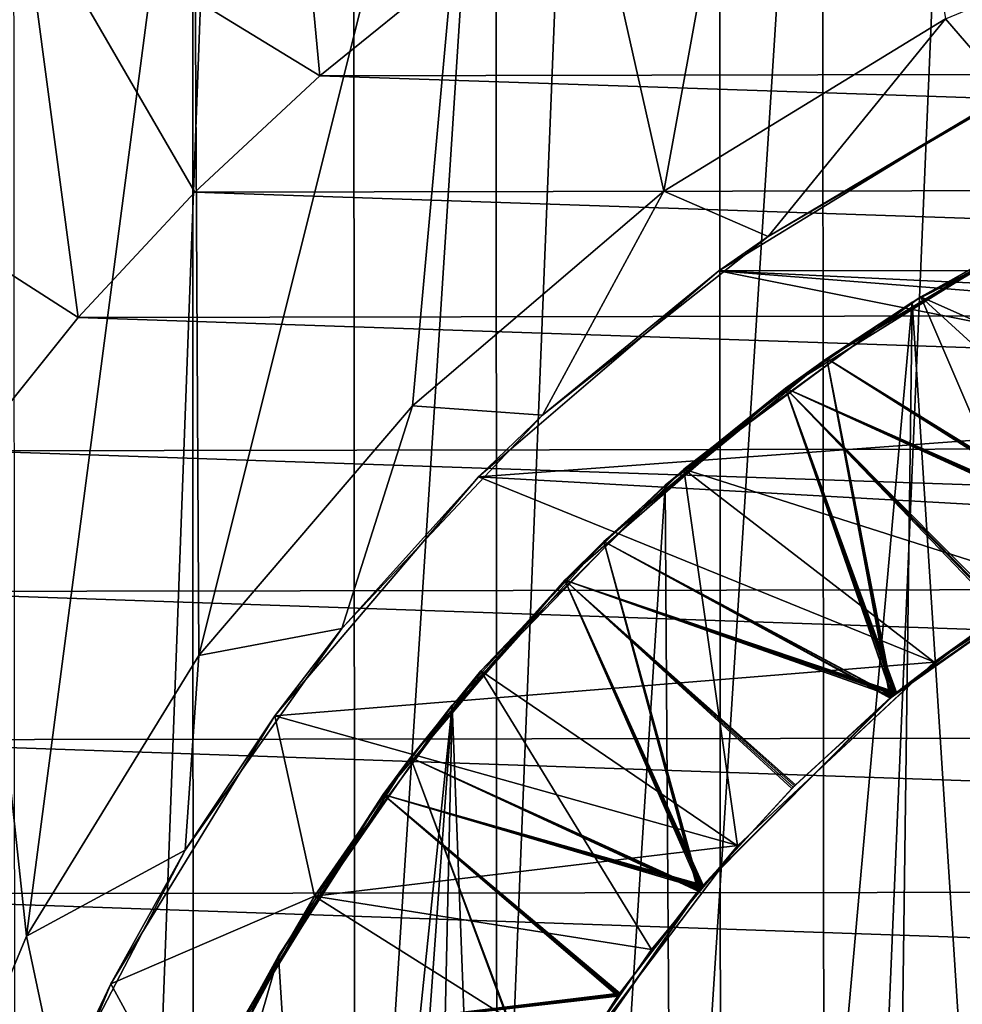
# Model space of a CAD drawing. Units: inches. Extents: x 466 to 549, y -38 to 66.
# Drawn here: x 489 to 492, y 14 to 17 of the extents above; entities that cross this region are included whole.
import ezdxf

# ---------------------------------------------------------------- set-up
doc = ezdxf.new("R2010")
doc.units = ezdxf.units.IN
doc.header["$MEASUREMENT"] = 0
doc.layers.add('285', color=7, linetype='Continuous')

msp = doc.modelspace()

# ---------------------------------------------------------------- linework, layer by layer
at = {"layer": '285', "color": 253, "linetype": 'Continuous', "true_color": 0x999999}
for points in [[(488.7208, 32.43, 128.2179), (488.7465, -1.02, 128.2366), (489.9909, 32.43, 129.0278), (488.7208, 32.43, 128.2179)], [(488.7465, -1.02, 128.2366), (490.0156, -1.02, 129.0415), (489.9909, 32.43, 129.0278), (488.7465, -1.02, 128.2366)], [(489.9909, 32.43, 129.0278), (490.0156, -1.02, 129.0415), (491.359, 32.43, 129.6764), (489.9909, 32.43, 129.0278)], [(490.0156, -1.02, 129.0415), (491.3801, -1.02, 129.6848), (491.359, 32.43, 129.6764), (490.0156, -1.02, 129.0415)], [(491.359, 32.43, 129.6764), (491.3801, -1.02, 129.6848), (492.8028, 32.43, 130.1479), (491.359, 32.43, 129.6764)], [(491.3801, -1.02, 129.6848), (492.8178, -1.02, 130.1518), (492.8028, 32.43, 130.1479), (491.3801, -1.02, 129.6848)], [(493.0393, 20.4164, 68.83), (491.7506, 19.9761, 68.83), (491.7683, 0.576, 68.83), (493.0393, 20.4164, 68.83)], [(493.0393, 20.4164, 68.83), (491.7683, 0.576, 68.83), (493.0639, 0.1364, 68.83), (493.0393, 20.4164, 68.83)], [(491.7506, 19.9761, 68.83), (490.5327, 19.376, 68.83), (490.5423, 1.178, 68.83), (491.7506, 19.9761, 68.83)], [(491.7683, 19.9834, 55.83), (491.16, 16.6424, 55.83), (490.5423, 19.3815, 55.83), (491.7683, 19.9834, 55.83)], [(491.7506, 19.9761, 68.83), (490.5423, 1.178, 68.83), (491.7683, 0.576, 68.83), (491.7506, 19.9761, 68.83)], [(492.2113, 17.286, 55.83), (491.16, 16.6424, 55.83), (491.7683, 19.9834, 55.83), (492.2113, 17.286, 55.83)], [(490.5327, 19.376, 68.83), (489.4015, 18.6214, 68.83), (489.4033, 1.9368, 68.83), (490.5327, 19.376, 68.83)], [(490.5423, 19.3815, 55.83), (489.4236, 14.9096, 55.83), (489.4033, 18.6227, 55.83), (490.5423, 19.3815, 55.83)], [(490.5327, 19.376, 68.83), (489.4033, 1.9368, 68.83), (490.5423, 1.178, 68.83), (490.5327, 19.376, 68.83)], [(490.2214, 15.8413, 55.83), (489.4236, 14.9096, 55.83), (490.5423, 19.3815, 55.83), (490.2214, 15.8413, 55.83)], [(491.16, 16.6424, 55.83), (490.2214, 15.8413, 55.83), (490.5423, 19.3815, 55.83), (491.16, 16.6424, 55.83)], [(489.4033, 18.6227, 55.83), (488.7799, 13.8622, 55.83), (488.3671, 17.7186, 55.83), (489.4033, 18.6227, 55.83)], [(489.4015, 18.6214, 68.83), (488.3711, 17.7225, 68.83), (489.4033, 1.9368, 68.83), (489.4015, 18.6214, 68.83)], [(489.4236, 14.9096, 55.83), (488.7799, 13.8622, 55.83), (489.4033, 18.6227, 55.83), (489.4236, 14.9096, 55.83)], [(488.7629, 17.7536, 61.1529), (489.7361, 18.5601, 61.1529), (489.875, 17.0737, 59.9029), (488.7629, 17.7536, 61.1529)], [(489.875, 17.0737, 59.9029), (489.7361, 18.5601, 61.1529), (490.375, 17.4771, 59.9029), (489.875, 17.0737, 59.9029)], [(487.965, 16.915, 93.4029), (488.8924, 17.873, 93.4029), (488.5113, 17.5088, 92.4029), (487.965, 16.915, 93.4029)], [(488.8924, 17.873, 93.4029), (487.965, 16.915, 93.4029), (488.6752, 17.843, 93.4366), (488.8924, 17.873, 93.4029)], [(487.9113, 16.8513, 61.1529), (488.7629, 17.7536, 61.1529), (488.9735, 16.171, 59.9029), (487.9113, 16.8513, 61.1529)], [(487.9113, 16.8513, 61.1529), (488.5583, 17.5574, 69.9029), (488.7629, 17.7536, 61.1529), (487.9113, 16.8513, 61.1529)], [(488.9735, 16.171, 59.9029), (488.7629, 17.7536, 61.1529), (489.4088, 16.6391, 59.9029), (488.9735, 16.171, 59.9029)], [(489.4088, 16.6391, 59.9029), (488.7629, 17.7536, 61.1529), (489.875, 17.0737, 59.9029), (489.4088, 16.6391, 59.9029)], [(493.3488, 17.7567, 55.83), (492.4554, 17.0039, 53.709), (492.2113, 17.286, 55.83), (493.3488, 17.7567, 55.83)], [(488.7799, 13.8622, 55.83), (488.3046, 12.7206, 55.83), (488.3671, 17.7186, 55.83), (488.7799, 13.8622, 55.83)], [(488.3711, 17.7225, 68.83), (488.3671, 2.8409, 68.83), (489.4033, 1.9368, 68.83), (488.3711, 17.7225, 68.83)], [(490.375, 17.4771, 59.9029), (501.1528, 17.4975, 59.9029), (501.654, 17.0962, 59.9029), (490.375, 17.4771, 59.9029)], [(489.875, 17.0737, 59.9029), (490.375, 17.4771, 59.9029), (501.654, 17.0962, 59.9029), (489.875, 17.0737, 59.9029)], [(492.2113, 17.286, 55.83), (491.5488, 16.4739, 53.709), (491.16, 16.6424, 55.83), (492.2113, 17.286, 55.83)], [(492.4554, 17.0039, 53.709), (491.5488, 16.4739, 53.709), (492.2113, 17.286, 55.83), (492.4554, 17.0039, 53.709)], [(489.875, 17.0737, 59.9029), (501.654, 17.0962, 59.9029), (502.1222, 16.6629, 59.9029), (489.875, 17.0737, 59.9029)], [(489.4088, 16.6391, 59.9029), (489.875, 17.0737, 59.9029), (502.1222, 16.6629, 59.9029), (489.4088, 16.6391, 59.9029)], [(492.4554, 17.0039, 53.709), (492.3737, 16.9628, 41.2976), (491.5488, 16.4739, 53.709), (492.4554, 17.0039, 53.709)], [(492.3737, 16.9628, 41.2976), (500.1824, 16.3499, 41.2976), (491.3655, 16.3447, 41.2976), (492.3737, 16.9628, 41.2976)], [(492.3737, 16.9628, 41.2976), (491.3655, 16.3447, 41.2976), (491.5488, 16.4739, 53.709), (492.3737, 16.9628, 41.2976)], [(488.573, 15.6739, 59.9029), (487.9113, 16.8513, 61.1529), (488.9735, 16.171, 59.9029), (488.573, 15.6739, 59.9029)], [(493.1099, 16.7514), (492.7935, 5.2483), (492.0875, 16.2282), (493.1099, 16.7514)], [(492.5823, 16.508, 2.4892), (493.1099, 16.7514), (492.0875, 16.2282), (492.5823, 16.508, 2.4892)], [(493.0982, 16.7467, 40.8272), (492.1192, 16.2477, 40.9472), (493.4633, 15.6526, 40.8378), (493.0982, 16.7467, 40.8272)], [(492.1192, 16.2477, 40.9472), (493.0982, 16.7467, 40.8272), (492.6897, 16.5619, 37.5761), (492.1192, 16.2477, 40.9472)], [(489.4088, 16.6391, 59.9029), (502.1222, 16.6629, 59.9029), (502.5604, 16.1952, 59.9029), (489.4088, 16.6391, 59.9029)], [(488.9735, 16.171, 59.9029), (489.4088, 16.6391, 59.9029), (502.5604, 16.1952, 59.9029), (488.9735, 16.171, 59.9029)], [(491.16, 16.6424, 55.83), (490.7071, 15.8061, 53.709), (490.2214, 15.8413, 55.83), (491.16, 16.6424, 55.83)], [(491.5488, 16.4739, 53.709), (490.7071, 15.8061, 53.709), (491.16, 16.6424, 55.83), (491.5488, 16.4739, 53.709)], [(492.8544, 15.3471, 37.6268), (491.7688, 16.0182, 37.6929), (492.6897, 16.5619, 37.5761), (492.8544, 15.3471, 37.6268)], [(492.6897, 16.5619, 32.7761), (492.8518, 15.3456, 32.8272), (491.7688, 16.0182, 32.8929), (492.6897, 16.5619, 32.7761)], [(492.6897, 16.5619, 27.9761), (492.8384, 15.3378, 28.0292), (491.7688, 16.0182, 28.0929), (492.6897, 16.5619, 27.9761)], [(492.6897, 16.5619, 23.1761), (492.842, 15.3399, 23.2287), (491.7688, 16.0182, 23.2929), (492.6897, 16.5619, 23.1761)], [(492.6897, 16.5619, 18.3761), (492.8557, 15.3479, 18.4266), (491.7688, 16.0182, 18.4929), (492.6897, 16.5619, 18.3761)], [(492.6897, 16.5619, 13.5761), (492.8534, 15.3465, 13.627), (491.7688, 16.0182, 13.6929), (492.6897, 16.5619, 13.5761)], [(492.6897, 16.5619, 8.7761), (492.8389, 15.3381, 8.8292), (491.7688, 16.0182, 8.8929), (492.6897, 16.5619, 8.7761)], [(492.6897, 16.5619, 3.9761), (492.8426, 15.3403, 4.0286), (491.7688, 16.0182, 4.0929), (492.6897, 16.5619, 3.9761)], [(491.7688, 16.0182, 37.6929), (492.1192, 16.2477, 40.9472), (492.6897, 16.5619, 37.5761), (491.7688, 16.0182, 37.6929)], [(492.5823, 16.508, 36.0892), (492.6897, 16.5619, 32.7761), (491.7688, 16.0182, 32.8929), (492.5823, 16.508, 36.0892)], [(492.5823, 16.508, 31.2892), (492.6897, 16.5619, 27.9761), (491.7688, 16.0182, 28.0929), (492.5823, 16.508, 31.2892)], [(492.5823, 16.508, 26.4892), (492.6897, 16.5619, 23.1761), (491.7688, 16.0182, 23.2929), (492.5823, 16.508, 26.4892)], [(492.5823, 16.508, 21.6892), (492.6897, 16.5619, 18.3761), (491.7688, 16.0182, 18.4929), (492.5823, 16.508, 21.6892)], [(492.5823, 16.508, 16.8892), (492.6897, 16.5619, 13.5761), (491.7688, 16.0182, 13.6929), (492.5823, 16.508, 16.8892)], [(492.5823, 16.508, 12.0892), (492.6897, 16.5619, 8.7761), (491.7688, 16.0182, 8.8929), (492.5823, 16.508, 12.0892)], [(492.5823, 16.508, 7.2892), (492.6897, 16.5619, 3.9761), (491.7688, 16.0182, 4.0929), (492.5823, 16.508, 7.2892)], [(491.6143, 15.9071, 36.2137), (492.8675, 15.3546, 36.1248), (492.5823, 16.508, 36.0892), (491.6143, 15.9071, 36.2137)], [(492.5823, 16.508, 31.2892), (491.6143, 15.9071, 31.4137), (492.8597, 15.3501, 31.326), (492.5823, 16.508, 31.2892)], [(492.5823, 16.508, 26.4892), (491.6143, 15.9071, 26.6137), (492.846, 15.3422, 26.5281), (492.5823, 16.508, 26.4892)], [(492.5823, 16.508, 21.6892), (491.6143, 15.9071, 21.8137), (492.8545, 15.3471, 21.7268), (492.5823, 16.508, 21.6892)], [(492.5823, 16.508, 16.8892), (491.6143, 15.9071, 17.0137), (492.8675, 15.3546, 16.9248), (492.5823, 16.508, 16.8892)], [(492.5823, 16.508, 12.0892), (491.6143, 15.9071, 12.2137), (492.86, 15.3503, 12.126), (492.5823, 16.508, 12.0892)], [(492.5823, 16.508, 7.2892), (491.6143, 15.9071, 7.4137), (492.8453, 15.3419, 7.3282), (492.5823, 16.508, 7.2892)], [(492.5823, 16.508, 2.4892), (491.6143, 15.9071, 2.6137), (492.8545, 15.3471, 2.5268), (492.5823, 16.508, 2.4892)], [(491.6143, 15.9071, 36.2137), (492.5823, 16.508, 36.0892), (491.7688, 16.0182, 32.8929), (491.6143, 15.9071, 36.2137)], [(491.6143, 15.9071, 31.4137), (492.5823, 16.508, 31.2892), (491.7688, 16.0182, 28.0929), (491.6143, 15.9071, 31.4137)], [(491.6143, 15.9071, 26.6137), (492.5823, 16.508, 26.4892), (491.7688, 16.0182, 23.2929), (491.6143, 15.9071, 26.6137)], [(491.6143, 15.9071, 21.8137), (492.5823, 16.508, 21.6892), (491.7688, 16.0182, 18.4929), (491.6143, 15.9071, 21.8137)], [(491.6143, 15.9071, 17.0137), (492.5823, 16.508, 16.8892), (491.7688, 16.0182, 13.6929), (491.6143, 15.9071, 17.0137)], [(491.6143, 15.9071, 12.2137), (492.5823, 16.508, 12.0892), (491.7688, 16.0182, 8.8929), (491.6143, 15.9071, 12.2137)], [(491.6143, 15.9071, 7.4137), (492.5823, 16.508, 7.2892), (491.7688, 16.0182, 4.0929), (491.6143, 15.9071, 7.4137)], [(491.6143, 15.9071, 2.6137), (492.5823, 16.508, 2.4892), (492.0875, 16.2282), (491.6143, 15.9071, 2.6137)], [(491.5488, 16.4739, 53.709), (491.3655, 16.3447, 41.2976), (490.7071, 15.8061, 53.709), (491.5488, 16.4739, 53.709)], [(490.4679, 15.5763, 41.2976), (491.3655, 16.3447, 41.2976), (493.9353, 15.8321, 41.2976), (490.4679, 15.5763, 41.2976)], [(491.3655, 16.3447, 41.2976), (490.4679, 15.5763, 41.2976), (490.7071, 15.8061, 53.709), (491.3655, 16.3447, 41.2976)], [(491.3655, 16.3447, 41.2976), (500.1824, 16.3499, 41.2976), (495.9132, 16.1279, 41.2976), (491.3655, 16.3447, 41.2976)], [(493.9353, 15.8321, 41.2976), (491.3655, 16.3447, 41.2976), (494.9123, 16.0652, 41.2976), (493.9353, 15.8321, 41.2976)], [(494.9123, 16.0652, 41.2976), (491.3655, 16.3447, 41.2976), (495.9132, 16.1279, 41.2976), (494.9123, 16.0652, 41.2976)], [(492.1192, 16.2477, 40.9472), (491.2338, 15.6046, 41.0668), (492.5782, 15.1774, 40.9691), (492.1192, 16.2477, 40.9472)], [(491.2338, 15.6046, 41.0668), (492.1192, 16.2477, 40.9472), (491.7688, 16.0182, 37.6929), (491.2338, 15.6046, 41.0668)], [(493.4633, 15.6526, 40.8378), (492.1192, 16.2477, 40.9472), (493.0106, 15.434, 40.9035), (493.4633, 15.6526, 40.8378)], [(493.0106, 15.434, 40.9035), (492.1192, 16.2477, 40.9472), (492.5782, 15.1774, 40.9691), (493.0106, 15.434, 40.9035)], [(492.0875, 16.2282), (491.2247, 6.6066), (491.1646, 15.5449), (492.0875, 16.2282)], [(491.6143, 15.9071, 2.6137), (492.0875, 16.2282), (491.1646, 15.5449), (491.6143, 15.9071, 2.6137)], [(491.9484, 5.8573), (491.2247, 6.6066), (492.0875, 16.2282), (491.9484, 5.8573)], [(492.7935, 5.2483), (491.9484, 5.8573), (492.0875, 16.2282), (492.7935, 5.2483)], [(488.573, 15.6739, 59.9029), (488.9735, 16.171, 59.9029), (502.964, 15.6978, 59.9029), (488.573, 15.6739, 59.9029)], [(488.9735, 16.171, 59.9029), (502.5604, 16.1952, 59.9029), (502.964, 15.6978, 59.9029), (488.9735, 16.171, 59.9029)], [(492.0136, 14.7581, 37.7611), (490.9359, 15.3353, 37.8106), (491.7688, 16.0182, 37.6929), (492.0136, 14.7581, 37.7611)], [(491.7688, 16.0182, 32.8929), (492.0135, 14.758, 32.9611), (490.9359, 15.3353, 33.0106), (491.7688, 16.0182, 32.8929)], [(491.7688, 16.0182, 28.0929), (492.0042, 14.7502, 28.1627), (490.9359, 15.3353, 28.2106), (491.7688, 16.0182, 28.0929)], [(491.7688, 16.0182, 23.2929), (492.0066, 14.7522, 23.3622), (490.9359, 15.3353, 23.4106), (491.7688, 16.0182, 23.2929)], [(491.7688, 16.0182, 18.4929), (492.0143, 14.7587, 18.5609), (490.9359, 15.3353, 18.6106), (491.7688, 16.0182, 18.4929)], [(491.7688, 16.0182, 13.6929), (492.0147, 14.759, 13.7609), (490.9359, 15.3353, 13.8106), (491.7688, 16.0182, 13.6929)], [(491.7688, 16.0182, 8.8929), (492.0044, 14.7503, 8.9626), (490.9359, 15.3353, 9.0106), (491.7688, 16.0182, 8.8929)], [(491.7688, 16.0182, 4.0929), (492.0072, 14.7527, 4.1621), (490.9359, 15.3353, 4.2106), (491.7688, 16.0182, 4.0929)], [(490.9359, 15.3353, 37.8106), (491.2338, 15.6046, 41.0668), (491.7688, 16.0182, 37.6929), (490.9359, 15.3353, 37.8106)], [(491.6143, 15.9071, 36.2137), (491.7688, 16.0182, 32.8929), (490.9359, 15.3353, 33.0106), (491.6143, 15.9071, 36.2137)], [(491.6143, 15.9071, 31.4137), (491.7688, 16.0182, 28.0929), (490.9359, 15.3353, 28.2106), (491.6143, 15.9071, 31.4137)], [(491.6143, 15.9071, 26.6137), (491.7688, 16.0182, 23.2929), (490.9359, 15.3353, 23.4106), (491.6143, 15.9071, 26.6137)], [(491.6143, 15.9071, 21.8137), (491.7688, 16.0182, 18.4929), (490.9359, 15.3353, 18.6106), (491.6143, 15.9071, 21.8137)], [(491.6143, 15.9071, 17.0137), (491.7688, 16.0182, 13.6929), (490.9359, 15.3353, 13.8106), (491.6143, 15.9071, 17.0137)], [(491.6143, 15.9071, 12.2137), (491.7688, 16.0182, 8.8929), (490.9359, 15.3353, 9.0106), (491.6143, 15.9071, 12.2137)], [(491.6143, 15.9071, 7.4137), (491.7688, 16.0182, 4.0929), (490.9359, 15.3353, 4.2106), (491.6143, 15.9071, 7.4137)], [(492.8544, 15.3471, 37.6268), (492.0136, 14.7581, 37.7611), (491.7688, 16.0182, 37.6929), (492.8544, 15.3471, 37.6268)], [(492.8518, 15.3456, 32.8272), (492.0135, 14.758, 32.9611), (491.7688, 16.0182, 32.8929), (492.8518, 15.3456, 32.8272)], [(492.8384, 15.3378, 28.0292), (492.0042, 14.7502, 28.1627), (491.7688, 16.0182, 28.0929), (492.8384, 15.3378, 28.0292)], [(492.842, 15.3399, 23.2287), (492.0066, 14.7522, 23.3622), (491.7688, 16.0182, 23.2929), (492.842, 15.3399, 23.2287)], [(492.8557, 15.3479, 18.4266), (492.0143, 14.7587, 18.5609), (491.7688, 16.0182, 18.4929), (492.8557, 15.3479, 18.4266)], [(492.8534, 15.3465, 13.627), (492.0147, 14.759, 13.7609), (491.7688, 16.0182, 13.6929), (492.8534, 15.3465, 13.627)], [(492.8389, 15.3381, 8.8292), (492.0044, 14.7503, 8.9626), (491.7688, 16.0182, 8.8929), (492.8389, 15.3381, 8.8292)], [(492.8426, 15.3403, 4.0286), (492.0072, 14.7527, 4.1621), (491.7688, 16.0182, 4.0929), (492.8426, 15.3403, 4.0286)], [(490.7895, 15.1909, 36.3331), (492.0287, 14.7708, 36.2585), (491.6143, 15.9071, 36.2137), (490.7895, 15.1909, 36.3331)], [(491.6143, 15.9071, 31.4137), (490.7895, 15.1909, 31.5331), (492.0242, 14.767, 31.4592), (491.6143, 15.9071, 31.4137)], [(491.6143, 15.9071, 26.6137), (490.7895, 15.1909, 26.7331), (492.0132, 14.7577, 26.6611), (491.6143, 15.9071, 26.6137)], [(491.6143, 15.9071, 21.8137), (490.7895, 15.1909, 21.9331), (492.0191, 14.7627, 21.8601), (491.6143, 15.9071, 21.8137)], [(491.6143, 15.9071, 17.0137), (490.7895, 15.1909, 17.1331), (492.0287, 14.7707, 17.0585), (491.6143, 15.9071, 17.0137)], [(491.6143, 15.9071, 12.2137), (490.7895, 15.1909, 12.3331), (492.0244, 14.7671, 12.2592), (491.6143, 15.9071, 12.2137)], [(491.6143, 15.9071, 7.4137), (490.7895, 15.1909, 7.5331), (492.0128, 14.7574, 7.4612), (491.6143, 15.9071, 7.4137)], [(491.6143, 15.9071, 2.6137), (490.7895, 15.1909, 2.7331), (492.0193, 14.7629, 2.6601), (491.6143, 15.9071, 2.6137)], [(490.7895, 15.1909, 36.3331), (491.6143, 15.9071, 36.2137), (490.9359, 15.3353, 33.0106), (490.7895, 15.1909, 36.3331)], [(490.7895, 15.1909, 31.5331), (491.6143, 15.9071, 31.4137), (490.9359, 15.3353, 28.2106), (490.7895, 15.1909, 31.5331)], [(490.7895, 15.1909, 26.7331), (491.6143, 15.9071, 26.6137), (490.9359, 15.3353, 23.4106), (490.7895, 15.1909, 26.7331)], [(490.7895, 15.1909, 21.9331), (491.6143, 15.9071, 21.8137), (490.9359, 15.3353, 18.6106), (490.7895, 15.1909, 21.9331)], [(490.7895, 15.1909, 17.1331), (491.6143, 15.9071, 17.0137), (490.9359, 15.3353, 13.8106), (490.7895, 15.1909, 17.1331)], [(490.7895, 15.1909, 12.3331), (491.6143, 15.9071, 12.2137), (490.9359, 15.3353, 9.0106), (490.7895, 15.1909, 12.3331)], [(490.7895, 15.1909, 7.5331), (491.6143, 15.9071, 7.4137), (490.9359, 15.3353, 4.2106), (490.7895, 15.1909, 7.5331)], [(490.7895, 15.1909, 2.7331), (491.6143, 15.9071, 2.6137), (491.1646, 15.5449), (490.7895, 15.1909, 2.7331)], [(492.0287, 14.7708, 36.2585), (492.4349, 15.0807, 36.1917), (491.6143, 15.9071, 36.2137), (492.0287, 14.7708, 36.2585)], [(492.4349, 15.0807, 36.1917), (492.8675, 15.3546, 36.1248), (491.6143, 15.9071, 36.2137), (492.4349, 15.0807, 36.1917)], [(492.8597, 15.3501, 31.326), (491.6143, 15.9071, 31.4137), (492.429, 15.0766, 31.3927), (492.8597, 15.3501, 31.326)], [(492.429, 15.0766, 31.3927), (491.6143, 15.9071, 31.4137), (492.0242, 14.767, 31.4592), (492.429, 15.0766, 31.3927)], [(492.846, 15.3422, 26.5281), (491.6143, 15.9071, 26.6137), (492.4179, 15.0689, 26.5944), (492.846, 15.3422, 26.5281)], [(492.4179, 15.0689, 26.5944), (491.6143, 15.9071, 26.6137), (492.0132, 14.7577, 26.6611), (492.4179, 15.0689, 26.5944)], [(492.8545, 15.3471, 21.7268), (491.6143, 15.9071, 21.8137), (492.4248, 15.0737, 21.7933), (492.8545, 15.3471, 21.7268)], [(492.4248, 15.0737, 21.7933), (491.6143, 15.9071, 21.8137), (492.0191, 14.7627, 21.8601), (492.4248, 15.0737, 21.7933)], [(492.8675, 15.3546, 16.9248), (491.6143, 15.9071, 17.0137), (492.4348, 15.0807, 16.9917), (492.8675, 15.3546, 16.9248)], [(492.4348, 15.0807, 16.9917), (491.6143, 15.9071, 17.0137), (492.0287, 14.7707, 17.0585), (492.4348, 15.0807, 16.9917)], [(492.86, 15.3503, 12.126), (491.6143, 15.9071, 12.2137), (492.4292, 15.0768, 12.1926), (492.86, 15.3503, 12.126)], [(492.4292, 15.0768, 12.1926), (491.6143, 15.9071, 12.2137), (492.0244, 14.7671, 12.2592), (492.4292, 15.0768, 12.1926)], [(492.8453, 15.3419, 7.3282), (491.6143, 15.9071, 7.4137), (492.4175, 15.0685, 7.3945), (492.8453, 15.3419, 7.3282)], [(492.4175, 15.0685, 7.3945), (491.6143, 15.9071, 7.4137), (492.0128, 14.7574, 7.4612), (492.4175, 15.0685, 7.3945)], [(492.8545, 15.3471, 2.5268), (491.6143, 15.9071, 2.6137), (492.4249, 15.0738, 2.5933), (492.8545, 15.3471, 2.5268)], [(492.4249, 15.0738, 2.5933), (491.6143, 15.9071, 2.6137), (492.0193, 14.7629, 2.6601), (492.4249, 15.0738, 2.5933)], [(490.2214, 15.8413, 55.83), (489.9575, 15.0102, 53.709), (489.4236, 14.9096, 55.83), (490.2214, 15.8413, 55.83)], [(490.7071, 15.8061, 53.709), (489.9575, 15.0102, 53.709), (490.2214, 15.8413, 55.83), (490.7071, 15.8061, 53.709)], [(490.7071, 15.8061, 53.709), (490.4679, 15.5763, 41.2976), (489.9575, 15.0102, 53.709), (490.7071, 15.8061, 53.709)], [(493.0117, 15.4346, 41.2976), (490.4679, 15.5763, 41.2976), (493.9353, 15.8321, 41.2976), (493.0117, 15.4346, 41.2976)], [(488.573, 15.6739, 59.9029), (502.964, 15.6978, 59.9029), (503.3312, 15.1717, 59.9029), (488.573, 15.6739, 59.9029)], [(488.2089, 15.1488, 59.9029), (488.573, 15.6739, 59.9029), (503.3312, 15.1717, 59.9029), (488.2089, 15.1488, 59.9029)], [(491.2338, 15.6046, 41.0668), (490.4769, 14.8518, 41.1834), (491.4347, 14.1993, 41.1663), (491.2338, 15.6046, 41.0668)], [(490.4769, 14.8518, 41.1834), (491.2338, 15.6046, 41.0668), (490.9359, 15.3353, 37.8106), (490.4769, 14.8518, 41.1834)], [(492.5782, 15.1774, 40.9691), (491.2338, 15.6046, 41.0668), (492.1694, 14.8846, 41.0348), (492.5782, 15.1774, 40.9691)], [(492.1694, 14.8846, 41.0348), (491.2338, 15.6046, 41.0668), (491.4347, 14.1993, 41.1663), (492.1694, 14.8846, 41.0348)], [(489.707, 14.6844, 41.2976), (490.4679, 15.5763, 41.2976), (492.1701, 14.885, 41.2976), (489.707, 14.6844, 41.2976)], [(490.4679, 15.5763, 41.2976), (489.707, 14.6844, 41.2976), (489.9575, 15.0102, 53.709), (490.4679, 15.5763, 41.2976)], [(492.1701, 14.885, 41.2976), (490.4679, 15.5763, 41.2976), (493.0117, 15.4346, 41.2976), (492.1701, 14.885, 41.2976)], [(491.1646, 15.5449), (490.6452, 7.4727), (490.3694, 14.724), (491.1646, 15.5449)], [(490.7895, 15.1909, 2.7331), (491.1646, 15.5449), (490.3694, 14.724), (490.7895, 15.1909, 2.7331)], [(491.2247, 6.6066), (490.6452, 7.4727), (491.1646, 15.5449), (491.2247, 6.6066)], [(492.5782, 15.1774, 40.9691), (492.1701, 14.885, 41.2976), (493.0117, 15.4346, 41.2976), (492.5782, 15.1774, 40.9691)], [(491.293, 14.0363, 37.8945), (490.2144, 14.5285, 37.9289), (490.9359, 15.3353, 37.8106), (491.293, 14.0363, 37.8945)], [(490.9359, 15.3353, 33.0106), (491.2935, 14.037, 33.0943), (490.2144, 14.5285, 33.1289), (490.9359, 15.3353, 33.0106)], [(490.9359, 15.3353, 28.2106), (491.2877, 14.0299, 28.2955), (490.2144, 14.5285, 28.3289), (490.9359, 15.3353, 28.2106)], [(490.9359, 15.3353, 23.4106), (491.2898, 14.0324, 23.4951), (490.2144, 14.5285, 23.5289), (490.9359, 15.3353, 23.4106)], [(490.9359, 15.3353, 18.6106), (491.2934, 14.0368, 18.6944), (490.2144, 14.5285, 18.7289), (490.9359, 15.3353, 18.6106)], [(490.9359, 15.3353, 13.8106), (491.2944, 14.038, 13.8942), (490.2144, 14.5285, 13.9289), (490.9359, 15.3353, 13.8106)], [(490.9359, 15.3353, 9.0106), (491.2875, 14.0298, 9.0956), (490.2144, 14.5285, 9.1289), (490.9359, 15.3353, 9.0106)], [(490.9359, 15.3353, 4.2106), (491.29, 14.0327, 4.2951), (490.2144, 14.5285, 4.3289), (490.9359, 15.3353, 4.2106)], [(490.2144, 14.5285, 37.9289), (490.4769, 14.8518, 41.1834), (490.9359, 15.3353, 37.8106), (490.2144, 14.5285, 37.9289)], [(490.7895, 15.1909, 36.3331), (490.9359, 15.3353, 33.0106), (490.2144, 14.5285, 33.1289), (490.7895, 15.1909, 36.3331)], [(490.7895, 15.1909, 31.5331), (490.9359, 15.3353, 28.2106), (490.2144, 14.5285, 28.3289), (490.7895, 15.1909, 31.5331)], [(490.7895, 15.1909, 26.7331), (490.9359, 15.3353, 23.4106), (490.2144, 14.5285, 23.5289), (490.7895, 15.1909, 26.7331)], [(490.7895, 15.1909, 21.9331), (490.9359, 15.3353, 18.6106), (490.2144, 14.5285, 18.7289), (490.7895, 15.1909, 21.9331)], [(490.7895, 15.1909, 17.1331), (490.9359, 15.3353, 13.8106), (490.2144, 14.5285, 13.9289), (490.7895, 15.1909, 17.1331)], [(490.7895, 15.1909, 12.3331), (490.9359, 15.3353, 9.0106), (490.2144, 14.5285, 9.1289), (490.7895, 15.1909, 12.3331)], [(490.7895, 15.1909, 7.5331), (490.9359, 15.3353, 4.2106), (490.2144, 14.5285, 4.3289), (490.7895, 15.1909, 7.5331)], [(492.0136, 14.7581, 37.7611), (491.293, 14.0363, 37.8945), (490.9359, 15.3353, 37.8106), (492.0136, 14.7581, 37.7611)], [(492.0135, 14.758, 32.9611), (491.2935, 14.037, 33.0943), (490.9359, 15.3353, 33.0106), (492.0135, 14.758, 32.9611)], [(492.0042, 14.7502, 28.1627), (491.2877, 14.0299, 28.2955), (490.9359, 15.3353, 28.2106), (492.0042, 14.7502, 28.1627)], [(492.0066, 14.7522, 23.3622), (491.2898, 14.0324, 23.4951), (490.9359, 15.3353, 23.4106), (492.0066, 14.7522, 23.3622)], [(492.0143, 14.7587, 18.5609), (491.2934, 14.0368, 18.6944), (490.9359, 15.3353, 18.6106), (492.0143, 14.7587, 18.5609)], [(492.0147, 14.759, 13.7609), (491.2944, 14.038, 13.8942), (490.9359, 15.3353, 13.8106), (492.0147, 14.759, 13.7609)], [(492.0044, 14.7503, 8.9626), (491.2875, 14.0298, 9.0956), (490.9359, 15.3353, 9.0106), (492.0044, 14.7503, 8.9626)], [(492.0072, 14.7527, 4.1621), (491.29, 14.0327, 4.2951), (490.9359, 15.3353, 4.2106), (492.0072, 14.7527, 4.1621)], [(492.0132, 14.7577, 26.6611), (492.0042, 14.7502, 28.1627), (492.8384, 15.3378, 28.0292), (492.0132, 14.7577, 26.6611)], [(492.0128, 14.7574, 7.4612), (492.0044, 14.7503, 8.9626), (492.8389, 15.3381, 8.8292), (492.0128, 14.7574, 7.4612)], [(492.0191, 14.7627, 21.8601), (492.0066, 14.7522, 23.3622), (492.842, 15.3399, 23.2287), (492.0191, 14.7627, 21.8601)], [(492.0193, 14.7629, 2.6601), (492.0072, 14.7527, 4.1621), (492.8426, 15.3403, 4.0286), (492.0193, 14.7629, 2.6601)], [(492.4175, 15.0685, 7.3945), (492.0128, 14.7574, 7.4612), (492.8389, 15.3381, 8.8292), (492.4175, 15.0685, 7.3945)], [(492.4179, 15.0689, 26.5944), (492.0132, 14.7577, 26.6611), (492.8384, 15.3378, 28.0292), (492.4179, 15.0689, 26.5944)], [(492.0242, 14.767, 31.4592), (492.0135, 14.758, 32.9611), (492.8518, 15.3456, 32.8272), (492.0242, 14.767, 31.4592)], [(492.8544, 15.3471, 37.6268), (492.0287, 14.7708, 36.2585), (492.0136, 14.7581, 37.7611), (492.8544, 15.3471, 37.6268)], [(492.0287, 14.7707, 17.0585), (492.0143, 14.7587, 18.5609), (492.8557, 15.3479, 18.4266), (492.0287, 14.7707, 17.0585)], [(492.0244, 14.7671, 12.2592), (492.0147, 14.759, 13.7609), (492.8534, 15.3465, 13.627), (492.0244, 14.7671, 12.2592)], [(492.4248, 15.0737, 21.7933), (492.0191, 14.7627, 21.8601), (492.842, 15.3399, 23.2287), (492.4248, 15.0737, 21.7933)], [(492.4249, 15.0738, 2.5933), (492.0193, 14.7629, 2.6601), (492.8426, 15.3403, 4.0286), (492.4249, 15.0738, 2.5933)], [(492.429, 15.0766, 31.3927), (492.0242, 14.767, 31.4592), (492.8518, 15.3456, 32.8272), (492.429, 15.0766, 31.3927)], [(492.4292, 15.0768, 12.1926), (492.0244, 14.7671, 12.2592), (492.8534, 15.3465, 13.627), (492.4292, 15.0768, 12.1926)], [(492.4348, 15.0807, 16.9917), (492.0287, 14.7707, 17.0585), (492.8557, 15.3479, 18.4266), (492.4348, 15.0807, 16.9917)], [(492.4349, 15.0807, 36.1917), (492.0287, 14.7708, 36.2585), (492.8544, 15.3471, 37.6268), (492.4349, 15.0807, 36.1917)], [(490.1118, 14.3906, 36.4476), (491.3066, 14.0525, 36.3917), (490.7895, 15.1909, 36.3331), (490.1118, 14.3906, 36.4476)], [(490.7895, 15.1909, 31.5331), (490.1118, 14.3906, 31.6476), (491.3036, 14.049, 31.5923), (490.7895, 15.1909, 31.5331)], [(490.7895, 15.1909, 26.7331), (490.1118, 14.3906, 26.8476), (491.2958, 14.0396, 26.7939), (490.7895, 15.1909, 26.7331)], [(490.7895, 15.1909, 21.9331), (490.1118, 14.3906, 22.0476), (491.2999, 14.0445, 21.993), (490.7895, 15.1909, 21.9331)], [(490.7895, 15.1909, 17.1331), (490.1118, 14.3906, 17.2476), (491.3066, 14.0525, 17.1917), (490.7895, 15.1909, 17.1331)], [(490.7895, 15.1909, 12.3331), (490.1118, 14.3906, 12.4476), (491.3038, 14.0491, 12.3923), (490.7895, 15.1909, 12.3331)], [(490.7895, 15.1909, 7.5331), (490.1118, 14.3906, 7.6476), (491.2955, 14.0393, 7.5939), (490.7895, 15.1909, 7.5331)], [(490.7895, 15.1909, 2.7331), (490.1118, 14.3906, 2.8476), (491.3003, 14.045, 2.793), (490.7895, 15.1909, 2.7331)], [(490.1118, 14.3906, 36.4476), (490.7895, 15.1909, 36.3331), (490.2144, 14.5285, 33.1289), (490.1118, 14.3906, 36.4476)], [(490.1118, 14.3906, 31.6476), (490.7895, 15.1909, 31.5331), (490.2144, 14.5285, 28.3289), (490.1118, 14.3906, 31.6476)], [(490.1118, 14.3906, 26.8476), (490.7895, 15.1909, 26.7331), (490.2144, 14.5285, 23.5289), (490.1118, 14.3906, 26.8476)], [(490.1118, 14.3906, 22.0476), (490.7895, 15.1909, 21.9331), (490.2144, 14.5285, 18.7289), (490.1118, 14.3906, 22.0476)], [(490.1118, 14.3906, 17.2476), (490.7895, 15.1909, 17.1331), (490.2144, 14.5285, 13.9289), (490.1118, 14.3906, 17.2476)], [(490.1118, 14.3906, 12.4476), (490.7895, 15.1909, 12.3331), (490.2144, 14.5285, 9.1289), (490.1118, 14.3906, 12.4476)], [(490.1118, 14.3906, 7.6476), (490.7895, 15.1909, 7.5331), (490.2144, 14.5285, 4.3289), (490.1118, 14.3906, 7.6476)], [(490.1118, 14.3906, 2.8476), (490.7895, 15.1909, 2.7331), (490.3694, 14.724), (490.1118, 14.3906, 2.8476)], [(491.3066, 14.0525, 36.3917), (491.6517, 14.427, 36.3251), (490.7895, 15.1909, 36.3331), (491.3066, 14.0525, 36.3917)], [(491.6517, 14.427, 36.3251), (492.0287, 14.7708, 36.2585), (490.7895, 15.1909, 36.3331), (491.6517, 14.427, 36.3251)], [(492.0242, 14.767, 31.4592), (490.7895, 15.1909, 31.5331), (491.6481, 14.4235, 31.5258), (492.0242, 14.767, 31.4592)], [(491.6481, 14.4235, 31.5258), (490.7895, 15.1909, 31.5331), (491.3036, 14.049, 31.5923), (491.6481, 14.4235, 31.5258)], [(492.0132, 14.7577, 26.6611), (490.7895, 15.1909, 26.7331), (491.6376, 14.413, 26.7277), (492.0132, 14.7577, 26.6611)], [(491.6376, 14.413, 26.7277), (490.7895, 15.1909, 26.7331), (491.2958, 14.0396, 26.7939), (491.6376, 14.413, 26.7277)], [(492.0191, 14.7627, 21.8601), (490.7895, 15.1909, 21.9331), (491.6427, 14.4181, 21.9268), (492.0191, 14.7627, 21.8601)], [(491.6427, 14.4181, 21.9268), (490.7895, 15.1909, 21.9331), (491.2999, 14.0445, 21.993), (491.6427, 14.4181, 21.9268)], [(492.0287, 14.7707, 17.0585), (490.7895, 15.1909, 17.1331), (491.6516, 14.427, 17.1251), (492.0287, 14.7707, 17.0585)], [(491.6516, 14.427, 17.1251), (490.7895, 15.1909, 17.1331), (491.3066, 14.0525, 17.1917), (491.6516, 14.427, 17.1251)], [(492.0244, 14.7671, 12.2592), (490.7895, 15.1909, 12.3331), (491.6482, 14.4236, 12.3258), (492.0244, 14.7671, 12.2592)], [(491.6482, 14.4236, 12.3258), (490.7895, 15.1909, 12.3331), (491.3038, 14.0491, 12.3923), (491.6482, 14.4236, 12.3258)], [(492.0128, 14.7574, 7.4612), (490.7895, 15.1909, 7.5331), (491.6373, 14.4127, 7.5278), (492.0128, 14.7574, 7.4612)], [(491.6373, 14.4127, 7.5278), (490.7895, 15.1909, 7.5331), (491.2955, 14.0393, 7.5939), (491.6373, 14.4127, 7.5278)], [(492.0193, 14.7629, 2.6601), (490.7895, 15.1909, 2.7331), (491.6429, 14.4183, 2.7267), (492.0193, 14.7629, 2.6601)], [(491.6429, 14.4183, 2.7267), (490.7895, 15.1909, 2.7331), (491.3003, 14.045, 2.793), (491.6429, 14.4183, 2.7267)], [(487.8798, 14.5946, 59.9029), (488.2089, 15.1488, 59.9029), (503.6636, 14.6156, 59.9029), (487.8798, 14.5946, 59.9029)], [(488.2089, 15.1488, 59.9029), (503.3312, 15.1717, 59.9029), (503.6636, 14.6156, 59.9029), (488.2089, 15.1488, 59.9029)], [(492.5782, 15.1774, 40.9691), (492.1694, 14.8846, 41.0348), (492.1701, 14.885, 41.2976), (492.5782, 15.1774, 40.9691)], [(489.9575, 15.0102, 53.709), (489.707, 14.6844, 41.2976), (489.3729, 14.1825, 53.709), (489.9575, 15.0102, 53.709)], [(489.9575, 15.0102, 53.709), (489.3729, 14.1825, 53.709), (489.4236, 14.9096, 55.83), (489.9575, 15.0102, 53.709)], [(489.4236, 14.9096, 55.83), (489.3729, 14.1825, 53.709), (488.7799, 13.8622, 55.83), (489.4236, 14.9096, 55.83)], [(491.4355, 14.2, 41.2976), (489.707, 14.6844, 41.2976), (492.1701, 14.885, 41.2976), (491.4355, 14.2, 41.2976)], [(492.1694, 14.8846, 41.0348), (491.4347, 14.1993, 41.1663), (491.4355, 14.2, 41.2976), (492.1694, 14.8846, 41.0348)], [(492.1694, 14.8846, 41.0348), (491.4355, 14.2, 41.2976), (492.1701, 14.885, 41.2976), (492.1694, 14.8846, 41.0348)], [(490.4769, 14.8518, 41.1834), (489.8551, 14.0114, 41.2976), (491.1142, 13.8119, 41.232), (490.4769, 14.8518, 41.1834)], [(489.8551, 14.0114, 41.2976), (490.4769, 14.8518, 41.1834), (490.2144, 14.5285, 37.9289), (489.8551, 14.0114, 41.2976)], [(491.4347, 14.1993, 41.1663), (490.4769, 14.8518, 41.1834), (491.1142, 13.8119, 41.232), (491.4347, 14.1993, 41.1663)], [(491.2955, 14.0393, 7.5939), (491.2875, 14.0298, 9.0956), (492.0044, 14.7503, 8.9626), (491.2955, 14.0393, 7.5939)], [(491.2958, 14.0396, 26.7939), (491.2877, 14.0299, 28.2955), (492.0042, 14.7502, 28.1627), (491.2958, 14.0396, 26.7939)], [(491.2999, 14.0445, 21.993), (491.2898, 14.0324, 23.4951), (492.0066, 14.7522, 23.3622), (491.2999, 14.0445, 21.993)], [(491.3003, 14.045, 2.793), (491.29, 14.0327, 4.2951), (492.0072, 14.7527, 4.1621), (491.3003, 14.045, 2.793)], [(492.0136, 14.7581, 37.7611), (491.3066, 14.0525, 36.3917), (491.293, 14.0363, 37.8945), (492.0136, 14.7581, 37.7611)], [(491.3066, 14.0525, 17.1917), (491.2934, 14.0368, 18.6944), (492.0143, 14.7587, 18.5609), (491.3066, 14.0525, 17.1917)], [(491.3036, 14.049, 31.5923), (491.2935, 14.037, 33.0943), (492.0135, 14.758, 32.9611), (491.3036, 14.049, 31.5923)], [(491.3038, 14.0491, 12.3923), (491.2944, 14.038, 13.8942), (492.0147, 14.759, 13.7609), (491.3038, 14.0491, 12.3923)], [(491.6373, 14.4127, 7.5278), (491.2955, 14.0393, 7.5939), (492.0044, 14.7503, 8.9626), (491.6373, 14.4127, 7.5278)], [(491.6376, 14.413, 26.7277), (491.2958, 14.0396, 26.7939), (492.0042, 14.7502, 28.1627), (491.6376, 14.413, 26.7277)], [(491.6427, 14.4181, 21.9268), (491.2999, 14.0445, 21.993), (492.0066, 14.7522, 23.3622), (491.6427, 14.4181, 21.9268)], [(491.6429, 14.4183, 2.7267), (491.3003, 14.045, 2.793), (492.0072, 14.7527, 4.1621), (491.6429, 14.4183, 2.7267)], [(491.6481, 14.4235, 31.5258), (491.3036, 14.049, 31.5923), (492.0135, 14.758, 32.9611), (491.6481, 14.4235, 31.5258)], [(491.6482, 14.4236, 12.3258), (491.3038, 14.0491, 12.3923), (492.0147, 14.759, 13.7609), (491.6482, 14.4236, 12.3258)], [(491.6516, 14.427, 17.1251), (491.3066, 14.0525, 17.1917), (492.0143, 14.7587, 18.5609), (491.6516, 14.427, 17.1251)], [(491.6517, 14.427, 36.3251), (491.3066, 14.0525, 36.3917), (492.0136, 14.7581, 37.7611), (491.6517, 14.427, 36.3251)], [(492.0128, 14.7574, 7.4612), (491.6373, 14.4127, 7.5278), (492.0044, 14.7503, 8.9626), (492.0128, 14.7574, 7.4612)], [(492.0132, 14.7577, 26.6611), (491.6376, 14.413, 26.7277), (492.0042, 14.7502, 28.1627), (492.0132, 14.7577, 26.6611)], [(492.0191, 14.7627, 21.8601), (491.6427, 14.4181, 21.9268), (492.0066, 14.7522, 23.3622), (492.0191, 14.7627, 21.8601)], [(492.0193, 14.7629, 2.6601), (491.6429, 14.4183, 2.7267), (492.0072, 14.7527, 4.1621), (492.0193, 14.7629, 2.6601)], [(492.0242, 14.767, 31.4592), (491.6481, 14.4235, 31.5258), (492.0135, 14.758, 32.9611), (492.0242, 14.767, 31.4592)], [(492.0244, 14.7671, 12.2592), (491.6482, 14.4236, 12.3258), (492.0147, 14.759, 13.7609), (492.0244, 14.7671, 12.2592)], [(492.0287, 14.7707, 17.0585), (491.6516, 14.427, 17.1251), (492.0143, 14.7587, 18.5609), (492.0287, 14.7707, 17.0585)], [(492.0287, 14.7708, 36.2585), (491.6517, 14.427, 36.3251), (492.0136, 14.7581, 37.7611), (492.0287, 14.7708, 36.2585)], [(490.3694, 14.724), (489.9312, 10.4874), (489.7205, 13.7881), (490.3694, 14.724)], [(490.1118, 14.3906, 2.8476), (490.3694, 14.724), (489.7205, 13.7881), (490.1118, 14.3906, 2.8476)], [(489.9876, 9.4439), (489.9312, 10.4874), (490.3694, 14.724), (489.9876, 9.4439)], [(490.2283, 8.4285), (489.9876, 9.4439), (490.3694, 14.724), (490.2283, 8.4285)], [(490.6452, 7.4727), (490.2283, 8.4285), (490.3694, 14.724), (490.6452, 7.4727)], [(489.707, 14.6844, 41.2976), (489.8551, 14.0114, 41.2976), (489.095, 13.6842, 41.2976), (489.707, 14.6844, 41.2976)], [(489.707, 14.6844, 41.2976), (489.095, 13.6842, 41.2976), (489.3729, 14.1825, 53.709), (489.707, 14.6844, 41.2976)], [(489.8551, 14.0114, 41.2976), (489.707, 14.6844, 41.2976), (491.4355, 14.2, 41.2976), (489.8551, 14.0114, 41.2976)], [(487.5916, 14.0201, 59.9029), (487.8798, 14.5946, 59.9029), (503.9549, 14.0388, 59.9029), (487.5916, 14.0201, 59.9029)], [(487.8798, 14.5946, 59.9029), (503.6636, 14.6156, 59.9029), (503.9549, 14.0388, 59.9029), (487.8798, 14.5946, 59.9029)], [(490.7101, 13.2028, 38.0275), (489.6027, 13.577, 38.0525), (490.2144, 14.5285, 37.9289), (490.7101, 13.2028, 38.0275)], [(490.2144, 14.5285, 33.1289), (490.7105, 13.2035, 33.2274), (489.6027, 13.577, 33.2525), (490.2144, 14.5285, 33.1289)], [(490.2144, 14.5285, 28.3289), (490.7077, 13.1986, 28.4281), (489.6027, 13.577, 28.4525), (490.2144, 14.5285, 28.3289)], [(490.2144, 14.5285, 23.5289), (490.7093, 13.2014, 23.6277), (489.6027, 13.577, 23.6525), (490.2144, 14.5285, 23.5289)], [(490.2144, 14.5285, 18.7289), (490.7104, 13.2032, 18.8274), (489.6027, 13.577, 18.8525), (490.2144, 14.5285, 18.7289)], [(490.2144, 14.5285, 13.9289), (490.711, 13.2043, 14.0272), (489.6027, 13.577, 14.0525), (490.2144, 14.5285, 13.9289)], [(490.2144, 14.5285, 9.1289), (490.7075, 13.1982, 9.2282), (489.6027, 13.577, 9.2525), (490.2144, 14.5285, 9.1289)], [(490.2144, 14.5285, 4.3289), (490.7094, 13.2015, 4.4277), (489.6027, 13.577, 4.4525), (490.2144, 14.5285, 4.3289)], [(489.6027, 13.577, 38.0525), (489.8551, 14.0114, 41.2976), (490.2144, 14.5285, 37.9289), (489.6027, 13.577, 38.0525)], [(490.1118, 14.3906, 36.4476), (490.2144, 14.5285, 33.1289), (489.6027, 13.577, 33.2525), (490.1118, 14.3906, 36.4476)], [(490.1118, 14.3906, 31.6476), (490.2144, 14.5285, 28.3289), (489.6027, 13.577, 28.4525), (490.1118, 14.3906, 31.6476)], [(490.1118, 14.3906, 26.8476), (490.2144, 14.5285, 23.5289), (489.6027, 13.577, 23.6525), (490.1118, 14.3906, 26.8476)], [(490.1118, 14.3906, 22.0476), (490.2144, 14.5285, 18.7289), (489.6027, 13.577, 18.8525), (490.1118, 14.3906, 22.0476)], [(490.1118, 14.3906, 17.2476), (490.2144, 14.5285, 13.9289), (489.6027, 13.577, 14.0525), (490.1118, 14.3906, 17.2476)], [(490.1118, 14.3906, 12.4476), (490.2144, 14.5285, 9.1289), (489.6027, 13.577, 9.2525), (490.1118, 14.3906, 12.4476)], [(490.1118, 14.3906, 7.6476), (490.2144, 14.5285, 4.3289), (489.6027, 13.577, 4.4525), (490.1118, 14.3906, 7.6476)], [(491.293, 14.0363, 37.8945), (490.7101, 13.2028, 38.0275), (490.2144, 14.5285, 37.9289), (491.293, 14.0363, 37.8945)], [(491.2935, 14.037, 33.0943), (490.7105, 13.2035, 33.2274), (490.2144, 14.5285, 33.1289), (491.2935, 14.037, 33.0943)], [(491.2877, 14.0299, 28.2955), (490.7077, 13.1986, 28.4281), (490.2144, 14.5285, 28.3289), (491.2877, 14.0299, 28.2955)], [(491.2898, 14.0324, 23.4951), (490.7093, 13.2014, 23.6277), (490.2144, 14.5285, 23.5289), (491.2898, 14.0324, 23.4951)], [(491.2934, 14.0368, 18.6944), (490.7104, 13.2032, 18.8274), (490.2144, 14.5285, 18.7289), (491.2934, 14.0368, 18.6944)], [(491.2944, 14.038, 13.8942), (490.711, 13.2043, 14.0272), (490.2144, 14.5285, 13.9289), (491.2944, 14.038, 13.8942)], [(491.2875, 14.0298, 9.0956), (490.7075, 13.1982, 9.2282), (490.2144, 14.5285, 9.1289), (491.2875, 14.0298, 9.0956)], [(491.29, 14.0327, 4.2951), (490.7094, 13.2015, 4.4277), (490.2144, 14.5285, 4.3289), (491.29, 14.0327, 4.2951)], [(489.5484, 13.4732, 36.5653), (490.9954, 13.6493, 36.4582), (490.1118, 14.3906, 36.4476), (489.5484, 13.4732, 36.5653)], [(490.1118, 14.3906, 31.6476), (489.5484, 13.4732, 31.7653), (490.9928, 13.6457, 31.6588), (490.1118, 14.3906, 31.6476)], [(490.1118, 14.3906, 26.8476), (489.5484, 13.4732, 26.9653), (490.9877, 13.6384, 26.86), (490.1118, 14.3906, 26.8476)], [(490.1118, 14.3906, 22.0476), (489.5484, 13.4732, 22.1653), (490.9909, 13.643, 22.0593), (490.1118, 14.3906, 22.0476)], [(490.1118, 14.3906, 17.2476), (489.5484, 13.4732, 17.3653), (490.9954, 13.6494, 17.2582), (490.1118, 14.3906, 17.2476)], [(490.1118, 14.3906, 12.4476), (489.5484, 13.4732, 12.5653), (490.993, 13.6459, 12.4588), (490.1118, 14.3906, 12.4476)], [(490.1118, 14.3906, 7.6476), (489.5484, 13.4732, 7.7653), (490.9875, 13.6381, 7.66), (490.1118, 14.3906, 7.6476)], [(490.1118, 14.3906, 2.8476), (489.5484, 13.4732, 2.9653), (490.9914, 13.6436, 2.8592), (490.1118, 14.3906, 2.8476)], [(489.5484, 13.4732, 36.5653), (490.1118, 14.3906, 36.4476), (489.6027, 13.577, 33.2525), (489.5484, 13.4732, 36.5653)], [(489.5484, 13.4732, 31.7653), (490.1118, 14.3906, 31.6476), (489.6027, 13.577, 28.4525), (489.5484, 13.4732, 31.7653)], [(489.5484, 13.4732, 26.9653), (490.1118, 14.3906, 26.8476), (489.6027, 13.577, 23.6525), (489.5484, 13.4732, 26.9653)], [(489.5484, 13.4732, 22.1653), (490.1118, 14.3906, 22.0476), (489.6027, 13.577, 18.8525), (489.5484, 13.4732, 22.1653)], [(489.5484, 13.4732, 17.3653), (490.1118, 14.3906, 17.2476), (489.6027, 13.577, 14.0525), (489.5484, 13.4732, 17.3653)], [(489.5484, 13.4732, 12.5653), (490.1118, 14.3906, 12.4476), (489.6027, 13.577, 9.2525), (489.5484, 13.4732, 12.5653)], [(489.5484, 13.4732, 7.7653), (490.1118, 14.3906, 7.6476), (489.6027, 13.577, 4.4525), (489.5484, 13.4732, 7.7653)], [(489.5484, 13.4732, 2.9653), (490.1118, 14.3906, 2.8476), (489.7205, 13.7881), (489.5484, 13.4732, 2.9653)], [(490.9954, 13.6493, 36.4582), (491.3066, 14.0525, 36.3917), (490.1118, 14.3906, 36.4476), (490.9954, 13.6493, 36.4582)], [(491.3036, 14.049, 31.5923), (490.1118, 14.3906, 31.6476), (490.9928, 13.6457, 31.6588), (491.3036, 14.049, 31.5923)], [(491.2958, 14.0396, 26.7939), (490.1118, 14.3906, 26.8476), (490.9877, 13.6384, 26.86), (491.2958, 14.0396, 26.7939)], [(491.2999, 14.0445, 21.993), (490.1118, 14.3906, 22.0476), (490.9909, 13.643, 22.0593), (491.2999, 14.0445, 21.993)], [(491.3066, 14.0525, 17.1917), (490.1118, 14.3906, 17.2476), (490.9954, 13.6494, 17.2582), (491.3066, 14.0525, 17.1917)], [(491.3038, 14.0491, 12.3923), (490.1118, 14.3906, 12.4476), (490.993, 13.6459, 12.4588), (491.3038, 14.0491, 12.3923)], [(491.2955, 14.0393, 7.5939), (490.1118, 14.3906, 7.6476), (490.9875, 13.6381, 7.66), (491.2955, 14.0393, 7.5939)], [(491.3003, 14.045, 2.793), (490.1118, 14.3906, 2.8476), (490.9914, 13.6436, 2.8592), (491.3003, 14.045, 2.793)], [(490.8281, 13.3984, 41.2976), (489.8551, 14.0114, 41.2976), (491.4355, 14.2, 41.2976), (490.8281, 13.3984, 41.2976)], [(491.1142, 13.8119, 41.232), (490.8281, 13.3984, 41.2976), (491.4355, 14.2, 41.2976), (491.1142, 13.8119, 41.232)], [(491.4347, 14.1993, 41.1663), (491.1142, 13.8119, 41.232), (491.4355, 14.2, 41.2976), (491.4347, 14.1993, 41.1663)], [(489.3729, 14.1825, 53.709), (488.9039, 13.2803, 53.709), (488.7799, 13.8622, 55.83), (489.3729, 14.1825, 53.709)], [(489.3729, 14.1825, 53.709), (489.095, 13.6842, 41.2976), (488.9039, 13.2803, 53.709), (489.3729, 14.1825, 53.709)], [(491.2955, 14.0393, 7.5939), (490.9875, 13.6381, 7.66), (491.2875, 14.0298, 9.0956), (491.2955, 14.0393, 7.5939)], [(491.2958, 14.0396, 26.7939), (490.9877, 13.6384, 26.86), (491.2877, 14.0299, 28.2955), (491.2958, 14.0396, 26.7939)], [(491.2999, 14.0445, 21.993), (490.9909, 13.643, 22.0593), (491.2898, 14.0324, 23.4951), (491.2999, 14.0445, 21.993)], [(491.3003, 14.045, 2.793), (490.9914, 13.6436, 2.8592), (491.29, 14.0327, 4.2951), (491.3003, 14.045, 2.793)], [(491.3036, 14.049, 31.5923), (490.9928, 13.6457, 31.6588), (491.2935, 14.037, 33.0943), (491.3036, 14.049, 31.5923)], [(491.3038, 14.0491, 12.3923), (490.993, 13.6459, 12.4588), (491.2944, 14.038, 13.8942), (491.3038, 14.0491, 12.3923)], [(491.3066, 14.0525, 36.3917), (490.9954, 13.6493, 36.4582), (491.293, 14.0363, 37.8945), (491.3066, 14.0525, 36.3917)], [(491.3066, 14.0525, 17.1917), (490.9954, 13.6494, 17.2582), (491.2934, 14.0368, 18.6944), (491.3066, 14.0525, 17.1917)], [(487.3463, 13.4277, 59.9029), (487.5916, 14.0201, 59.9029), (504.2027, 13.4435, 59.9029), (487.3463, 13.4277, 59.9029)], [(487.5916, 14.0201, 59.9029), (503.9549, 14.0388, 59.9029), (504.2027, 13.4435, 59.9029), (487.5916, 14.0201, 59.9029)], [(489.095, 13.6842, 41.2976), (489.8551, 14.0114, 41.2976), (489.3901, 13.1433, 41.2976), (489.095, 13.6842, 41.2976)], [(489.3901, 13.1433, 41.2976), (489.8551, 14.0114, 41.2976), (489.6027, 13.577, 38.0525), (489.3901, 13.1433, 41.2976)], [(489.8551, 14.0114, 41.2976), (490.8281, 13.3984, 41.2976), (491.1142, 13.8119, 41.232), (489.8551, 14.0114, 41.2976)], [(490.7132, 13.2081, 7.7267), (490.7075, 13.1982, 9.2282), (491.2875, 14.0298, 9.0956), (490.7132, 13.2081, 7.7267)], [(490.7134, 13.2084, 26.9266), (490.7077, 13.1986, 28.4281), (491.2877, 14.0299, 28.2955), (490.7134, 13.2084, 26.9266)], [(490.716, 13.2129, 22.1259), (490.7093, 13.2014, 23.6277), (491.2898, 14.0324, 23.4951), (490.716, 13.2129, 22.1259)], [(490.7162, 13.2133, 2.9259), (490.7094, 13.2015, 4.4277), (491.29, 14.0327, 4.2951), (490.7162, 13.2133, 2.9259)], [(491.293, 14.0363, 37.8945), (490.7197, 13.2193, 36.525), (490.7101, 13.2028, 38.0275), (491.293, 14.0363, 37.8945)], [(490.7196, 13.2192, 17.325), (490.7104, 13.2032, 18.8274), (491.2934, 14.0368, 18.6944), (490.7196, 13.2192, 17.325)], [(490.7175, 13.2155, 31.7256), (490.7105, 13.2035, 33.2274), (491.2935, 14.037, 33.0943), (490.7175, 13.2155, 31.7256)], [(490.7177, 13.2158, 12.5255), (490.711, 13.2043, 14.0272), (491.2944, 14.038, 13.8942), (490.7177, 13.2158, 12.5255)], [(490.9875, 13.6381, 7.66), (490.7132, 13.2081, 7.7267), (491.2875, 14.0298, 9.0956), (490.9875, 13.6381, 7.66)], [(490.9877, 13.6384, 26.86), (490.7134, 13.2084, 26.9266), (491.2877, 14.0299, 28.2955), (490.9877, 13.6384, 26.86)], [(490.9909, 13.643, 22.0593), (490.716, 13.2129, 22.1259), (491.2898, 14.0324, 23.4951), (490.9909, 13.643, 22.0593)], [(490.9914, 13.6436, 2.8592), (490.7162, 13.2133, 2.9259), (491.29, 14.0327, 4.2951), (490.9914, 13.6436, 2.8592)], [(490.9928, 13.6457, 31.6588), (490.7175, 13.2155, 31.7256), (491.2935, 14.037, 33.0943), (490.9928, 13.6457, 31.6588)], [(490.993, 13.6459, 12.4588), (490.7177, 13.2158, 12.5255), (491.2944, 14.038, 13.8942), (490.993, 13.6459, 12.4588)], [(490.9954, 13.6494, 17.2582), (490.7196, 13.2192, 17.325), (491.2934, 14.0368, 18.6944), (490.9954, 13.6494, 17.2582)], [(490.9954, 13.6493, 36.4582), (490.7197, 13.2193, 36.525), (491.293, 14.0363, 37.8945), (490.9954, 13.6493, 36.4582)], [(488.7799, 13.8622, 55.83), (488.9039, 13.2803, 53.709), (488.3046, 12.7206, 55.83), (488.7799, 13.8622, 55.83)], [(489.9312, 10.4874), (488.7819, 10.5282), (489.7205, 13.7881), (489.9312, 10.4874)], [(489.7205, 13.7881), (488.7819, 10.5282), (489.2309, 12.7569), (489.7205, 13.7881)], [(489.5484, 13.4732, 2.9653), (489.7205, 13.7881), (489.2309, 12.7569), (489.5484, 13.4732, 2.9653)], [(488.6446, 12.5968, 41.2976), (489.095, 13.6842, 41.2976), (489.3901, 13.1433, 41.2976), (488.6446, 12.5968, 41.2976)], [(489.095, 13.6842, 41.2976), (488.6446, 12.5968, 41.2976), (488.9039, 13.2803, 53.709), (489.095, 13.6842, 41.2976)], [(490.9954, 13.6494, 17.2582), (489.5484, 13.4732, 17.3653), (490.7196, 13.2192, 17.325), (490.9954, 13.6494, 17.2582)], [(490.7197, 13.2193, 36.525), (490.9954, 13.6493, 36.4582), (489.5484, 13.4732, 36.5653), (490.7197, 13.2193, 36.525)], [(490.993, 13.6459, 12.4588), (489.5484, 13.4732, 12.5653), (490.7177, 13.2158, 12.5255), (490.993, 13.6459, 12.4588)], [(490.9928, 13.6457, 31.6588), (489.5484, 13.4732, 31.7653), (490.7175, 13.2155, 31.7256), (490.9928, 13.6457, 31.6588)], [(490.9914, 13.6436, 2.8592), (489.5484, 13.4732, 2.9653), (490.7162, 13.2133, 2.9259), (490.9914, 13.6436, 2.8592)], [(490.9909, 13.643, 22.0593), (489.5484, 13.4732, 22.1653), (490.716, 13.2129, 22.1259), (490.9909, 13.643, 22.0593)], [(490.9877, 13.6384, 26.86), (489.5484, 13.4732, 26.9653), (490.7134, 13.2084, 26.9266), (490.9877, 13.6384, 26.86)], [(490.9875, 13.6381, 7.66), (489.5484, 13.4732, 7.7653), (490.7132, 13.2081, 7.7267), (490.9875, 13.6381, 7.66)]]:
    msp.add_3dface(points, dxfattribs=at)

doc.saveas('drawing.dxf')
